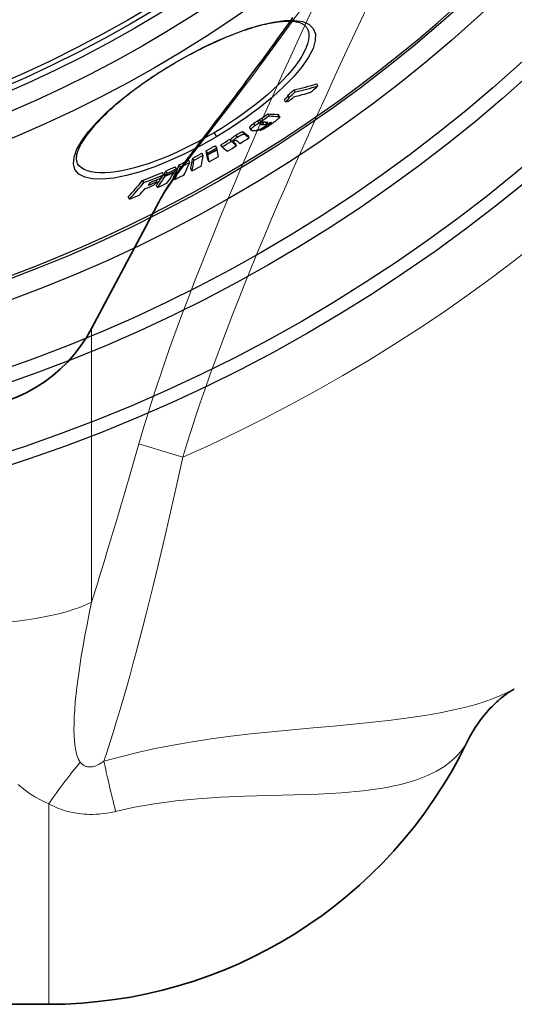
# Model space of a CAD drawing. Units: millimetres. Extents: x 3549 to 23628, y -2638 to 8047.
# Drawn here: x 20842 to 21050, y -364 to 49 of the extents above; entities that cross this region are included whole.
import ezdxf

# ---------------------------------------------------------------- set-up
doc = ezdxf.new("R2010")
doc.units = ezdxf.units.MM
doc.layers.add('Viditelná (ISO)', color=7, linetype='Continuous', lineweight=35)
doc.layers.add('Viditelná tenká (ISO)', color=7, linetype='Continuous', lineweight=18)

# ---------------------------------------------------------------- blocks, each defined once
blk = doc.blocks.new('A$C26950C3A')
at = {"layer": 'Viditelná (ISO)'}
for p, q in [((406.74, -391.05), (435.09, -337.73)), ((584.31, -542.45), (584.3, -542.45)), ((188.68, -675), (388.68, -675))]:
    blk.add_line(p, q, dxfattribs=at)
at = {"layer": 'Viditelná (ISO)', "flags": 128}
for points in [[(435.09, -337.73), (435.7, -336.61), (436.33, -335.49), (436.98, -334.37), (437.66, -333.25), (438.36, -332.13), (439.08, -331.01), (439.82, -329.88), (440.59, -328.75), (441.37, -327.61), (442.17, -326.46), (443, -325.3), (443.85, -324.12), (444.71, -322.93), (445.6, -321.72), (446.51, -320.5), (447.44, -319.25), (448.39, -317.98), (449.35, -316.69), (450.34, -315.38), (451.34, -314.05), (452.36, -312.7), (453.4, -311.33), (454.46, -309.94), (455.53, -308.54), (456.61, -307.12), (457.71, -305.68), (458.83, -304.22), (459.95, -302.75), (461.09, -301.25), (462.25, -299.74), (463.41, -298.21), (464.59, -296.67), (465.77, -295.11), (466.97, -293.53), (468.18, -291.93), (469.4, -290.32), (470.62, -288.68), (471.86, -287.04), (473.11, -285.37), (474.36, -283.69), (475.63, -281.99), (476.9, -280.28), (478.18, -278.55), (479.46, -276.8), (480.76, -275.04), (482.06, -273.27), (483.37, -271.47), (484.68, -269.67), (486, -267.84), (487.32, -266.01), (488.65, -264.16), (489.99, -262.29), (491.33, -260.41)], [(584.31, -542.45), (583.92, -542.68), (583.49, -542.94), (583.03, -543.23), (582.53, -543.55), (582.01, -543.9), (581.46, -544.28), (580.88, -544.7), (580.28, -545.15), (579.66, -545.63), (579.01, -546.15), (578.35, -546.71), (577.66, -547.3), (576.96, -547.93), (576.26, -548.59), (575.54, -549.28), (574.82, -550.01), (574.1, -550.76), (573.38, -551.54), (572.67, -552.35), (571.96, -553.19), (571.26, -554.05), (570.56, -554.94), (569.88, -555.86), (569.21, -556.79), (568.55, -557.75), (567.9, -558.72), (567.28, -559.72), (566.67, -560.73), (566.07, -561.76), (565.5, -562.81), (564.94, -563.87), (564.41, -564.95)]]:
    blk.add_lwpolyline(points, dxfattribs=at)
at = {"layer": 'Viditelná (ISO)'}
for centre, radius, end in [((350.23, -361), 64, 332), ((388.68, -479.69), 195.31, 334.1177)]:
    blk.add_arc(centre, radius, 270, end, dxfattribs=at)
at = {"layer": 'Viditelná tenká (ISO)'}
for p, q in [((406.74, -391.05), (406.74, -506.01)), ((426.54, -439.54), (445.08, -445.09)), ((433.81, -494.15), (433.81, -494.15)), ((584.32, -542.45), (584.31, -542.45)), ((388.68, -590.71), (388.68, -675))]:
    blk.add_line(p, q, dxfattribs=at)
at = {"layer": 'Viditelná tenká (ISO)', "flags": 128}
for points in [[(435.09, -337.73), (435.91, -336.26), (436.86, -334.67), (437.93, -333.01), (439.11, -331.24), (440.42, -329.36), (441.85, -327.37), (443.36, -325.3), (444.99, -323.12), (446.82, -320.69), (448.85, -318.04), (451.01, -315.24), (453.32, -312.25), (455.78, -309.08), (458.4, -305.7), (461.19, -302.1), (464.14, -298.26), (467.28, -294.17), (470.6, -289.81), (474.11, -285.15), (477.84, -280.16), (481.78, -274.83), (485.94, -269.12), (490.33, -263.01), (494.98, -256.46)], [(498.93, -258.01), (494.5, -267.59), (490.39, -276.56), (486.53, -285.07), (482.82, -293.32), (479.26, -301.3), (475.9, -308.92), (472.74, -316.16), (469.72, -323.16), (466.76, -330.08), (463.83, -337.03), (460.91, -344.04), (458.02, -351.08), (455.22, -358), (452.54, -364.72), (449.99, -371.25), (447.51, -377.68), (445.08, -384.12), (442.68, -390.61), (440.33, -397.12), (438.06, -403.57), (435.89, -409.88), (433.83, -416.02), (431.88, -422.03), (430.02, -427.94), (428.24, -433.77), (426.54, -439.54)], [(522.19, -256.59), (517.47, -266.67), (513.04, -276.18), (508.94, -285.08), (505.07, -293.52), (501.36, -301.7), (497.8, -309.61), (494.44, -317.14), (491.28, -324.3), (488.26, -331.22), (485.31, -338.05), (482.37, -344.91), (479.45, -351.83), (476.56, -358.76), (473.76, -365.57), (471.09, -372.17), (468.53, -378.58), (466.05, -384.89), (463.62, -391.2), (461.23, -397.54), (458.87, -403.9), (456.6, -410.19), (454.43, -416.34), (452.37, -422.31), (450.42, -428.14), (448.56, -433.87), (446.78, -439.52), (445.08, -445.09)], [(426.54, -439.54), (425.69, -442.49), (424.84, -445.43), (423.99, -448.35), (423.14, -451.27), (422.3, -454.17), (421.46, -457.05), (420.62, -459.92), (419.78, -462.78), (418.95, -465.62), (418.11, -468.44), (417.28, -471.25), (416.46, -474.04), (415.63, -476.81), (414.81, -479.57), (413.99, -482.31), (413.17, -485.02), (412.36, -487.72), (411.55, -490.39), (410.74, -493.05), (409.93, -495.69), (409.13, -498.3), (408.33, -500.89), (407.53, -503.46), (406.74, -506.01)], [(445.08, -445.09), (443.68, -451.42), (442.27, -457.7), (440.87, -463.92), (439.46, -470.08), (438.05, -476.16), (436.65, -482.17), (435.25, -488.1), (433.85, -493.95), (432.45, -499.71), (431.05, -505.37), (429.65, -510.93), (428.26, -516.39), (426.87, -521.75), (425.48, -527), (424.1, -532.13), (422.72, -537.15), (421.34, -542.05), (419.97, -546.83), (418.6, -551.49), (417.24, -556.02), (415.89, -560.42), (414.54, -564.69), (413.19, -568.83), (411.86, -572.83)], [(401.95, -573.26), (401.61, -572.79), (401.25, -572.16), (400.87, -571.35), (400.51, -570.34), (400.17, -569.1), (399.88, -567.64), (399.64, -565.98), (399.46, -564.1), (399.34, -561.99), (399.29, -559.65), (399.32, -557.07), (399.42, -554.26), (399.61, -551.21), (399.87, -547.94), (400.22, -544.46), (400.64, -540.78), (401.15, -536.92), (401.73, -532.9), (402.39, -528.73), (403.12, -524.42), (403.92, -519.98), (404.79, -515.43), (405.73, -510.77), (406.74, -506.01)], [(388.68, -590.71), (386.95, -589.96), (385.03, -589), (382.9, -587.82), (380.63, -586.38), (378.26, -584.67), (375.87, -582.71)], [(584.3, -542.45), (582.94, -543.2), (581.35, -544.01), (579.48, -544.89), (577.29, -545.82), (574.72, -546.82), (571.71, -547.87), (568.16, -548.98), (563.96, -550.14), (558.97, -551.34), (553.15, -552.54), (546.74, -553.67), (539.87, -554.7), (532.57, -555.63), (524.86, -556.49), (516.78, -557.29), (508.4, -558.07), (499.78, -558.83), (491.03, -559.63), (482.27, -560.48), (473.64, -561.39), (465.2, -562.4), (456.96, -563.51), (448.91, -564.73), (441.05, -566.09), (433.4, -567.58), (426, -569.2), (418.82, -570.95), (411.86, -572.83)], [(564.41, -564.95), (564.16, -565.42), (563.8, -566.03), (563.29, -566.8), (562.61, -567.76), (561.7, -568.9), (560.53, -570.23), (559.02, -571.73), (557.11, -573.38), (554.7, -575.16), (551.66, -577.02), (547.81, -578.93), (542.91, -580.83), (536.63, -582.65), (529.1, -584.19), (520.75, -585.34), (511.67, -586.13), (501.97, -586.64), (491.8, -586.97), (481.37, -587.23), (471, -587.54), (460.96, -587.98), (451.32, -588.62), (442.06, -589.52), (433.2, -590.7), (424.78, -592.17), (416.77, -593.92)], [(411.86, -572.83), (411.08, -573.38), (410.36, -573.84), (409.69, -574.21), (409.08, -574.51), (408.53, -574.75), (408.02, -574.93), (407.55, -575.07), (407.11, -575.17), (406.7, -575.24), (406.32, -575.27), (405.95, -575.29), (405.61, -575.28), (405.27, -575.24), (404.95, -575.19), (404.64, -575.12), (404.33, -575.02), (404.03, -574.9), (403.73, -574.76), (403.44, -574.6), (403.15, -574.4), (402.85, -574.18), (402.56, -573.92), (402.26, -573.62), (401.95, -573.26)], [(416.77, -593.92), (414.9, -594.34), (413.13, -594.66), (411.47, -594.89), (409.92, -595.05), (408.48, -595.15), (407.13, -595.2), (405.88, -595.2), (404.69, -595.17), (403.57, -595.1), (402.49, -595.01), (401.46, -594.89), (400.46, -594.75), (399.48, -594.58), (398.52, -594.39), (397.58, -594.17), (396.64, -593.93), (395.7, -593.66), (394.76, -593.36), (393.81, -593.04), (392.84, -592.67), (391.85, -592.26), (390.83, -591.81), (389.78, -591.29), (388.68, -590.71)]]:
    blk.add_lwpolyline(points, dxfattribs=at)
at = {"layer": 'Viditelná tenká (ISO)'}
blk.add_arc((168.68, 180), 683.47, 293.8536, 0, dxfattribs=at)
for centre, major_axis, ratio, start_param, end_param in [((350.23, -497.69), (-64, 0), 0.276768, 1.570796, 2.6529), ((388.68, -611.56), (-33.92, -54.27), 0.179616, 4.047059, 4.432542), ((425.98, -616.54), (16.65, -61.8), 0.050694, 3.913122, 4.324003)]:
    blk.add_ellipse(centre, major_axis=major_axis, ratio=ratio, start_param=start_param, end_param=end_param, dxfattribs=at)

msp = doc.modelspace()

# ---------------------------------------------------------------- linework, layer by layer
for p, q in [((20906.64, 30.75), (20906.57, 30.88)), ((20967.36, 21.53), (20966.84, 22.41)), ((20955.23, 16.75), (20954.71, 17.63)), ((20957.86, 19), (20957.34, 19.88)), ((20953.78, 14.86), (20953.26, 15.74)), ((20946.81, 8.97), (20946.29, 9.85)), ((20950.98, 8.7), (20950.46, 9.57)), ((20950.77, 9.46), (20951.29, 8.59)), ((20940.95, 4.92), (20940.43, 5.8)), ((20942.7, 5.99), (20942.18, 6.87)), ((20943.38, 6.53), (20942.86, 7.41)), ((20943.45, 5.37), (20943.24, 5.71)), ((20944.59, 5.29), (20944.08, 6.17)), ((20945.82, 5.72), (20945.45, 6.34)), ((20946.35, 5.22), (20946.25, 5.38)), ((20947.31, 5.69), (20947.02, 6.19)), ((20923.75, 1.87), (20924.74, 0.19)), ((20933.52, 0), (20933.01, 0.88)), ((20936.66, 1.24), (20936.14, 2.11)), ((20938.51, -0.18), (20938, 0.69)), ((20938.62, 3.92), (20939.14, 3.04)), ((20942.99, 2.88), (20942.83, 3.16)), ((20924.85, -4.43), (20924.33, -3.56)), ((20927.1, -4.06), (20926.58, -3.19)), ((20930.87, -1.74), (20930.36, -0.87)), ((20931.19, -1.99), (20930.67, -1.12)), ((20931.85, -2.52), (20931.65, -2.18)), ((20933.18, -3.53), (20932.67, -2.66)), ((20919.16, -7.62), (20918.64, -6.74)), ((20920.94, -6.65), (20920.42, -5.77)), ((20921.07, -7.27), (20920.55, -6.4)), ((20921.11, -7.45), (20920.59, -6.58)), ((20925.02, -5.24), (20924.93, -5.09)), ((20866.36, -11.12), (20866.36, -11.12)), ((20909.6, -12.49), (20909.08, -11.62)), ((20913.49, -10.58), (20912.97, -9.71)), ((20915.27, -9.67), (20914.75, -8.8)), ((20921.65, -10.29), (20921.13, -9.42)), ((20902.52, -15.75), (20902, -14.87)), ((20903.17, -16.39), (20902.65, -15.51)), ((20903.36, -16.09), (20902.84, -15.21)), ((20903.98, -15.08), (20903.46, -14.2)), ((20907.07, -14.61), (20906.97, -14.45)), ((20907.88, -13.31), (20907.36, -12.43)), ((20914.42, -14.17), (20913.9, -13.3)), ((20894.24, -19.08), (20893.72, -18.2)), ((20899.82, -18.65), (20899.41, -17.96)), ((20900, -21.1), (20899.49, -20.22)), ((20907.18, -17.78), (20906.66, -16.91)), ((20888.17, -25.97), (20887.65, -25.09))]:
    msp.add_line(p, q)
at = {"flags": 128}
for points in [[(20906.57, 30.88), (20912.92, 34.48), (20919.31, 37.8), (20925.65, 40.77), (20931.85, 43.36), (20937.82, 45.52), (20943.47, 47.21), (20948.7, 48.39), (20953.42, 49.02), (20957.54, 49.09), (20960.97, 48.56), (20963.63, 47.42), (20965.43, 45.69), (20966.31, 43.4), (20966.27, 40.59), (20965.3, 37.33), (20963.43, 33.68), (20960.72, 29.74), (20957.24, 25.57), (20953.05, 21.26), (20948.25, 16.89), (20942.93, 12.53), (20937.18, 8.26), (20931.09, 4.13), (20924.74, 0.19)], [(20962.72, 45.96), (20962.57, 46.19), (20962.4, 46.41), (20962.21, 46.63), (20962, 46.84), (20961.76, 47.03), (20961.49, 47.22), (20961.19, 47.41), (20960.87, 47.58), (20960.51, 47.74), (20960.12, 47.9), (20959.7, 48.04), (20959.25, 48.17), (20958.77, 48.29), (20958.25, 48.39), (20957.7, 48.48), (20957.13, 48.55), (20956.52, 48.6), (20955.89, 48.64), (20955.23, 48.66), (20954.53, 48.66), (20953.81, 48.64), (20953.07, 48.6), (20952.29, 48.54), (20951.5, 48.46), (20950.67, 48.37), (20949.83, 48.25), (20948.96, 48.12), (20948.06, 47.97), (20947.15, 47.8), (20946.22, 47.6), (20945.27, 47.39), (20944.29, 47.16), (20943.3, 46.91), (20942.28, 46.64), (20941.25, 46.35), (20940.2, 46.04), (20939.13, 45.72), (20938.04, 45.37), (20936.94, 45.01), (20935.82, 44.63), (20934.7, 44.23), (20933.56, 43.81), (20932.41, 43.38), (20931.24, 42.93), (20930.07, 42.46), (20928.88, 41.97), (20927.68, 41.47), (20926.47, 40.95), (20925.25, 40.41), (20924.03, 39.86), (20922.8, 39.29), (20921.56, 38.71), (20920.32, 38.12), (20919.08, 37.51), (20917.83, 36.89), (20916.59, 36.25), (20915.34, 35.61), (20914.1, 34.95), (20912.85, 34.27), (20911.6, 33.59), (20910.35, 32.9), (20909.11, 32.19), (20907.87, 31.48), (20906.64, 30.75)], [(20962.72, 45.96), (20963.22, 44.86), (20963.51, 43.64), (20963.57, 42.3), (20963.41, 40.85), (20963.03, 39.29), (20962.44, 37.63), (20961.64, 35.89), (20960.63, 34.07), (20959.43, 32.18), (20958.03, 30.23), (20956.45, 28.23), (20954.69, 26.2), (20952.77, 24.13), (20950.7, 22.04), (20948.48, 19.95), (20946.12, 17.84), (20943.65, 15.75), (20941.06, 13.66), (20938.37, 11.6), (20935.58, 9.57), (20932.72, 7.58), (20929.79, 5.63), (20926.8, 3.73), (20923.75, 1.87)], [(20924.74, 0.19), (20918.27, -3.47), (20911.71, -6.83), (20905.2, -9.82), (20898.82, -12.39), (20892.68, -14.5), (20886.88, -16.1), (20881.55, -17.16), (20876.78, -17.64), (20872.69, -17.53), (20869.36, -16.81), (20866.87, -15.5), (20865.29, -13.62), (20864.63, -11.21), (20864.92, -8.33), (20866.1, -5.07), (20868.14, -1.48), (20870.97, 2.35), (20874.52, 6.37), (20878.71, 10.51), (20883.48, 14.71), (20888.74, 18.91), (20894.39, 23.04), (20900.38, 27.05), (20906.57, 30.88)], [(20906.64, 30.75), (20905.42, 30.02), (20904.19, 29.28), (20902.98, 28.53), (20901.77, 27.77), (20900.57, 27), (20899.37, 26.22), (20898.19, 25.44), (20897.02, 24.66), (20895.86, 23.87), (20894.71, 23.08), (20893.58, 22.28), (20892.47, 21.48), (20891.37, 20.68), (20890.29, 19.88), (20889.22, 19.07), (20888.17, 18.26), (20887.13, 17.45), (20886.12, 16.64), (20885.12, 15.83), (20884.14, 15.03), (20883.18, 14.22), (20882.24, 13.42), (20881.33, 12.62), (20880.44, 11.82), (20879.57, 11.03), (20878.73, 10.25), (20877.91, 9.46), (20877.11, 8.68), (20876.34, 7.91), (20875.59, 7.14), (20874.86, 6.38), (20874.16, 5.63), (20873.49, 4.88), (20872.85, 4.15), (20872.23, 3.42), (20871.64, 2.7), (20871.08, 2), (20870.54, 1.3), (20870.04, 0.62), (20869.56, -0.06), (20869.11, -0.72), (20868.69, -1.37), (20868.3, -2.01), (20867.94, -2.63), (20867.6, -3.24), (20867.3, -3.83), (20867.02, -4.4), (20866.77, -4.96), (20866.56, -5.5), (20866.37, -6.02), (20866.21, -6.52), (20866.08, -7), (20865.98, -7.45), (20865.91, -7.89), (20865.86, -8.3), (20865.83, -8.69), (20865.83, -9.07), (20865.84, -9.42), (20865.88, -9.75), (20865.94, -10.06), (20866.02, -10.35), (20866.11, -10.62), (20866.23, -10.88), (20866.36, -11.12)], [(20954.78, 17.51), (20954.78, 17.47), (20954.77, 17.43), (20954.75, 17.38), (20954.72, 17.32), (20954.69, 17.27), (20954.66, 17.2), (20954.61, 17.14), (20954.56, 17.07), (20954.51, 17), (20954.45, 16.93), (20954.39, 16.85), (20954.32, 16.77), (20954.25, 16.69), (20954.17, 16.61), (20954.09, 16.53), (20954.01, 16.45), (20953.92, 16.36), (20953.84, 16.27), (20953.74, 16.19), (20953.65, 16.1), (20953.56, 16.01), (20953.46, 15.92), (20953.36, 15.83), (20953.26, 15.74)], [(20953.78, 14.86), (20953.9, 14.97), (20954.01, 15.07), (20954.13, 15.18), (20954.24, 15.28), (20954.34, 15.38), (20954.45, 15.48), (20954.55, 15.58), (20954.64, 15.68), (20954.73, 15.78), (20954.82, 15.87), (20954.9, 15.96), (20954.97, 16.05), (20955.04, 16.14), (20955.11, 16.22), (20955.16, 16.3), (20955.21, 16.37), (20955.24, 16.44), (20955.27, 16.5), (20955.29, 16.56), (20955.3, 16.61), (20955.3, 16.66), (20955.29, 16.69), (20955.26, 16.73), (20955.23, 16.75)], [(20951.2, 8.28), (20951.15, 8.2), (20951.08, 8.11), (20951, 8.02), (20950.9, 7.93), (20950.8, 7.83), (20950.69, 7.72), (20950.57, 7.61), (20950.44, 7.5), (20950.31, 7.39), (20950.17, 7.27), (20950.02, 7.15), (20949.87, 7.03), (20949.72, 6.9), (20949.56, 6.78), (20949.4, 6.66), (20949.23, 6.53), (20949.06, 6.41), (20948.89, 6.28), (20948.72, 6.15), (20948.54, 6.02), (20948.37, 5.9), (20948.19, 5.77), (20948.01, 5.64), (20947.83, 5.52)], [(20950.77, 9.46), (20950.77, 9.47), (20950.76, 9.48), (20950.75, 9.49), (20950.74, 9.5), (20950.73, 9.5), (20950.72, 9.51), (20950.71, 9.52), (20950.7, 9.52), (20950.69, 9.53), (20950.68, 9.53), (20950.67, 9.54), (20950.66, 9.54), (20950.64, 9.55), (20950.63, 9.55), (20950.61, 9.55), (20950.6, 9.56), (20950.58, 9.56), (20950.57, 9.56), (20950.55, 9.57), (20950.53, 9.57), (20950.52, 9.57), (20950.5, 9.57), (20950.48, 9.57), (20950.46, 9.57)], [(20950.98, 8.7), (20951.01, 8.7), (20951.05, 8.69), (20951.08, 8.69), (20951.11, 8.69), (20951.14, 8.68), (20951.16, 8.67), (20951.19, 8.67), (20951.21, 8.66), (20951.23, 8.65), (20951.25, 8.63), (20951.27, 8.62), (20951.28, 8.6), (20951.29, 8.59), (20951.3, 8.57), (20951.3, 8.55), (20951.31, 8.53), (20951.31, 8.5), (20951.3, 8.48), (20951.3, 8.45), (20951.28, 8.42), (20951.27, 8.39), (20951.25, 8.35), (20951.23, 8.31), (20951.2, 8.28)], [(20940.43, 5.8), (20940.28, 5.69), (20940.13, 5.58), (20939.98, 5.47), (20939.84, 5.36), (20939.7, 5.26), (20939.56, 5.15), (20939.43, 5.05), (20939.31, 4.95), (20939.2, 4.85), (20939.1, 4.76), (20939, 4.67), (20938.92, 4.58), (20938.85, 4.5), (20938.78, 4.42), (20938.73, 4.35), (20938.68, 4.29), (20938.65, 4.22), (20938.62, 4.17), (20938.6, 4.11), (20938.59, 4.07), (20938.59, 4.02), (20938.59, 3.98), (20938.6, 3.95), (20938.62, 3.92)], [(20939.59, 2.86), (20939.51, 2.87), (20939.43, 2.88), (20939.36, 2.9), (20939.3, 2.92), (20939.24, 2.95), (20939.19, 2.98), (20939.15, 3.02), (20939.13, 3.06), (20939.11, 3.11), (20939.11, 3.17), (20939.12, 3.24), (20939.15, 3.32), (20939.2, 3.41), (20939.27, 3.5), (20939.36, 3.61), (20939.47, 3.73), (20939.6, 3.86), (20939.75, 4), (20939.92, 4.14), (20940.1, 4.29), (20940.3, 4.45), (20940.51, 4.61), (20940.73, 4.76), (20940.95, 4.92)], [(20942.18, 6.87), (20942.11, 6.83), (20942.04, 6.79), (20941.97, 6.76), (20941.9, 6.72), (20941.82, 6.68), (20941.75, 6.64), (20941.68, 6.6), (20941.6, 6.55), (20941.53, 6.51), (20941.46, 6.46), (20941.38, 6.42), (20941.31, 6.37), (20941.23, 6.33), (20941.16, 6.28), (20941.08, 6.23), (20941.01, 6.19), (20940.94, 6.14), (20940.86, 6.09), (20940.79, 6.04), (20940.72, 5.99), (20940.65, 5.94), (20940.58, 5.9), (20940.5, 5.85), (20940.43, 5.8)], [(20940.95, 4.92), (20941.02, 4.97), (20941.09, 5.02), (20941.17, 5.07), (20941.24, 5.12), (20941.31, 5.17), (20941.38, 5.21), (20941.46, 5.26), (20941.53, 5.31), (20941.6, 5.36), (20941.68, 5.4), (20941.75, 5.45), (20941.82, 5.5), (20941.9, 5.54), (20941.97, 5.59), (20942.05, 5.63), (20942.12, 5.68), (20942.2, 5.72), (20942.27, 5.76), (20942.34, 5.8), (20942.42, 5.84), (20942.49, 5.88), (20942.56, 5.92), (20942.63, 5.95), (20942.7, 5.99)], [(20945.12, 4.54), (20944.93, 4.41), (20944.74, 4.28), (20944.55, 4.15), (20944.35, 4.02), (20944.16, 3.9), (20943.96, 3.77), (20943.76, 3.66), (20943.57, 3.54), (20943.38, 3.44), (20943.19, 3.34), (20943.01, 3.25), (20942.84, 3.17), (20942.68, 3.09), (20942.52, 3.03), (20942.38, 2.97), (20942.24, 2.92), (20942.11, 2.88), (20941.99, 2.84), (20941.88, 2.81), (20941.77, 2.79), (20941.67, 2.77), (20941.57, 2.76), (20941.48, 2.75), (20941.4, 2.75)], [(20942.97, 7.22), (20942.92, 7.19), (20942.87, 7.17), (20942.83, 7.15), (20942.78, 7.14), (20942.74, 7.12), (20942.7, 7.1), (20942.66, 7.08), (20942.62, 7.07), (20942.59, 7.05), (20942.55, 7.04), (20942.52, 7.02), (20942.49, 7.01), (20942.46, 6.99), (20942.43, 6.98), (20942.4, 6.97), (20942.37, 6.96), (20942.34, 6.94), (20942.32, 6.93), (20942.29, 6.92), (20942.27, 6.91), (20942.24, 6.9), (20942.22, 6.89), (20942.2, 6.88), (20942.18, 6.87)], [(20942.7, 5.99), (20942.73, 6), (20942.76, 6.02), (20942.8, 6.04), (20942.84, 6.06), (20942.88, 6.07), (20942.92, 6.09), (20942.96, 6.11), (20943, 6.13), (20943.05, 6.15), (20943.1, 6.17), (20943.14, 6.19), (20943.19, 6.21), (20943.24, 6.23), (20943.3, 6.26), (20943.35, 6.28), (20943.4, 6.3), (20943.45, 6.32), (20943.51, 6.35), (20943.56, 6.37), (20943.61, 6.39), (20943.66, 6.41), (20943.71, 6.43), (20943.75, 6.45), (20943.8, 6.47)], [(20947.83, 5.52), (20947.6, 5.36), (20947.37, 5.19), (20947.13, 5.03), (20946.89, 4.87), (20946.65, 4.7), (20946.4, 4.54), (20946.16, 4.39), (20945.92, 4.23), (20945.67, 4.08), (20945.43, 3.93), (20945.19, 3.79), (20944.96, 3.65), (20944.72, 3.52), (20944.5, 3.41), (20944.28, 3.3), (20944.08, 3.2), (20943.89, 3.12), (20943.72, 3.05), (20943.56, 2.99), (20943.42, 2.95), (20943.29, 2.91), (20943.18, 2.89), (20943.08, 2.88), (20942.99, 2.88)], [(20943.52, 5.92), (20943.48, 5.89), (20943.44, 5.87), (20943.4, 5.84), (20943.37, 5.81), (20943.34, 5.79), (20943.3, 5.76), (20943.28, 5.74), (20943.25, 5.71), (20943.22, 5.69), (20943.2, 5.67), (20943.18, 5.65), (20943.16, 5.62), (20943.14, 5.61), (20943.13, 5.59), (20943.12, 5.57), (20943.11, 5.56), (20943.1, 5.54), (20943.1, 5.53), (20943.09, 5.51), (20943.09, 5.5), (20943.09, 5.49), (20943.09, 5.48), (20943.09, 5.47), (20943.1, 5.47)], [(20943.1, 5.47), (20943.1, 5.46), (20943.11, 5.45), (20943.12, 5.44), (20943.13, 5.44), (20943.14, 5.43), (20943.15, 5.42), (20943.16, 5.42), (20943.17, 5.41), (20943.19, 5.41), (20943.2, 5.4), (20943.22, 5.4), (20943.23, 5.4), (20943.25, 5.39), (20943.27, 5.39), (20943.28, 5.39), (20943.3, 5.38), (20943.32, 5.38), (20943.34, 5.38), (20943.35, 5.38), (20943.37, 5.38), (20943.39, 5.37), (20943.41, 5.37), (20943.43, 5.37), (20943.45, 5.37)], [(20945.15, 6.36), (20945.09, 6.36), (20945.04, 6.37), (20944.98, 6.37), (20944.92, 6.37), (20944.86, 6.37), (20944.8, 6.36), (20944.75, 6.36), (20944.68, 6.36), (20944.62, 6.35), (20944.56, 6.34), (20944.5, 6.33), (20944.44, 6.32), (20944.37, 6.31), (20944.31, 6.29), (20944.25, 6.27), (20944.18, 6.25), (20944.11, 6.23), (20944.03, 6.2), (20943.96, 6.17), (20943.88, 6.13), (20943.79, 6.09), (20943.7, 6.04), (20943.61, 5.98), (20943.52, 5.92)], [(20944.92, 6.37), (20944.87, 6.34), (20944.81, 6.31), (20944.76, 6.29), (20944.71, 6.27), (20944.66, 6.26), (20944.62, 6.24), (20944.58, 6.23), (20944.54, 6.22), (20944.5, 6.21), (20944.46, 6.2), (20944.43, 6.19), (20944.4, 6.19), (20944.37, 6.18), (20944.34, 6.18), (20944.31, 6.17), (20944.28, 6.17), (20944.25, 6.17), (20944.22, 6.17), (20944.2, 6.17), (20944.17, 6.16), (20944.15, 6.16), (20944.12, 6.16), (20944.1, 6.17), (20944.08, 6.17)], [(20944.59, 5.29), (20944.62, 5.29), (20944.65, 5.29), (20944.68, 5.29), (20944.71, 5.29), (20944.75, 5.29), (20944.78, 5.3), (20944.82, 5.3), (20944.85, 5.3), (20944.89, 5.31), (20944.93, 5.32), (20944.97, 5.32), (20945.02, 5.33), (20945.06, 5.35), (20945.12, 5.36), (20945.17, 5.38), (20945.23, 5.4), (20945.29, 5.42), (20945.35, 5.45), (20945.42, 5.48), (20945.5, 5.52), (20945.58, 5.57), (20945.66, 5.62), (20945.74, 5.67), (20945.82, 5.72)], [(20947.05, 6.25), (20947.03, 6.21), (20947, 6.17), (20946.97, 6.12), (20946.94, 6.07), (20946.9, 6.01), (20946.85, 5.95), (20946.79, 5.89), (20946.73, 5.83), (20946.67, 5.76), (20946.6, 5.69), (20946.52, 5.62), (20946.44, 5.54), (20946.35, 5.47), (20946.25, 5.39), (20946.15, 5.31), (20946.05, 5.22), (20945.95, 5.14), (20945.84, 5.06), (20945.72, 4.97), (20945.61, 4.89), (20945.49, 4.8), (20945.37, 4.71), (20945.25, 4.63), (20945.12, 4.54)], [(20945.82, 5.72), (20945.91, 5.79), (20945.99, 5.85), (20946.06, 5.91), (20946.11, 5.96), (20946.16, 6.01), (20946.19, 6.05), (20946.22, 6.09), (20946.23, 6.12), (20946.24, 6.15), (20946.24, 6.17), (20946.24, 6.2), (20946.23, 6.21), (20946.21, 6.23), (20946.2, 6.24), (20946.18, 6.26), (20946.16, 6.27), (20946.14, 6.28), (20946.11, 6.28), (20946.08, 6.29), (20946.06, 6.3), (20946.03, 6.3), (20946, 6.3), (20945.96, 6.31), (20945.93, 6.31)], [(20946.35, 5.22), (20946.37, 5.22), (20946.39, 5.22), (20946.41, 5.23), (20946.44, 5.23), (20946.47, 5.24), (20946.5, 5.25), (20946.53, 5.26), (20946.56, 5.27), (20946.6, 5.28), (20946.64, 5.3), (20946.68, 5.31), (20946.72, 5.33), (20946.76, 5.35), (20946.81, 5.38), (20946.86, 5.4), (20946.9, 5.43), (20946.95, 5.46), (20947.01, 5.49), (20947.06, 5.52), (20947.11, 5.55), (20947.16, 5.59), (20947.21, 5.62), (20947.26, 5.65), (20947.31, 5.69)], [(20947.31, 5.69), (20947.37, 5.73), (20947.42, 5.76), (20947.47, 5.8), (20947.52, 5.84), (20947.57, 5.88), (20947.61, 5.91), (20947.66, 5.95), (20947.7, 5.98), (20947.73, 6.01), (20947.76, 6.04), (20947.79, 6.07), (20947.81, 6.1), (20947.83, 6.12), (20947.84, 6.14), (20947.85, 6.16), (20947.85, 6.17), (20947.85, 6.19), (20947.85, 6.2), (20947.84, 6.21), (20947.84, 6.21), (20947.82, 6.22), (20947.81, 6.22), (20947.79, 6.23), (20947.77, 6.23)], [(20923.75, 1.87), (20920.68, 0.1), (20917.58, -1.61), (20914.45, -3.25), (20911.33, -4.8), (20908.21, -6.26), (20905.11, -7.63), (20902.03, -8.9), (20899, -10.07), (20896.03, -11.12), (20893.12, -12.06), (20890.29, -12.88), (20887.55, -13.57), (20884.92, -14.13), (20882.41, -14.56), (20880.03, -14.85), (20877.79, -15), (20875.71, -15.01), (20873.79, -14.88), (20872.06, -14.6), (20870.51, -14.18), (20869.16, -13.62), (20868.01, -12.92), (20867.08, -12.08), (20866.36, -11.12)], [(20933.01, 0.88), (20932.85, 0.78), (20932.69, 0.68), (20932.54, 0.58), (20932.39, 0.48), (20932.24, 0.38), (20932.1, 0.27), (20931.96, 0.17), (20931.82, 0.08), (20931.69, -0.02), (20931.57, -0.12), (20931.45, -0.21), (20931.34, -0.3), (20931.24, -0.39), (20931.15, -0.47), (20931.07, -0.55), (20930.99, -0.63), (20930.93, -0.71), (20930.87, -0.78), (20930.82, -0.84), (20930.77, -0.9), (20930.74, -0.96), (20930.71, -1.02), (20930.69, -1.07), (20930.67, -1.12)], [(20936.14, 2.11), (20936.11, 2.14), (20936.07, 2.16), (20936.02, 2.17), (20935.96, 2.19), (20935.9, 2.19), (20935.82, 2.19), (20935.74, 2.19), (20935.65, 2.17), (20935.55, 2.15), (20935.43, 2.12), (20935.31, 2.08), (20935.17, 2.03), (20935.02, 1.97), (20934.86, 1.91), (20934.69, 1.83), (20934.52, 1.74), (20934.34, 1.65), (20934.15, 1.55), (20933.96, 1.45), (20933.77, 1.34), (20933.58, 1.22), (20933.39, 1.11), (20933.19, 0.99), (20933.01, 0.88)], [(20933.52, 0), (20933.71, 0.12), (20933.9, 0.23), (20934.1, 0.35), (20934.29, 0.46), (20934.48, 0.57), (20934.67, 0.68), (20934.85, 0.77), (20935.04, 0.87), (20935.21, 0.95), (20935.38, 1.03), (20935.54, 1.1), (20935.69, 1.16), (20935.83, 1.21), (20935.95, 1.25), (20936.07, 1.28), (20936.17, 1.3), (20936.26, 1.31), (20936.34, 1.32), (20936.42, 1.32), (20936.48, 1.31), (20936.53, 1.3), (20936.58, 1.28), (20936.63, 1.26), (20936.66, 1.24)], [(20931.19, -1.99), (20931.2, -1.94), (20931.23, -1.89), (20931.26, -1.84), (20931.29, -1.78), (20931.34, -1.72), (20931.39, -1.65), (20931.44, -1.58), (20931.51, -1.51), (20931.59, -1.43), (20931.67, -1.35), (20931.76, -1.26), (20931.86, -1.18), (20931.97, -1.08), (20932.09, -0.99), (20932.21, -0.9), (20932.34, -0.8), (20932.47, -0.7), (20932.61, -0.6), (20932.76, -0.5), (20932.91, -0.4), (20933.06, -0.3), (20933.21, -0.2), (20933.37, -0.1), (20933.52, 0)], [(20931.65, -2.21), (20931.64, -2.22), (20931.64, -2.24), (20931.65, -2.26), (20931.65, -2.27), (20931.65, -2.29), (20931.66, -2.3), (20931.66, -2.32), (20931.67, -2.33), (20931.68, -2.34), (20931.69, -2.36), (20931.7, -2.37), (20931.71, -2.38), (20931.72, -2.39), (20931.73, -2.41), (20931.74, -2.42), (20931.75, -2.43), (20931.76, -2.44), (20931.77, -2.45), (20931.79, -2.47), (20931.8, -2.48), (20931.81, -2.49), (20931.82, -2.5), (20931.84, -2.51), (20931.85, -2.52)], [(20932.25, -1.63), (20932.2, -1.66), (20932.15, -1.69), (20932.1, -1.73), (20932.05, -1.76), (20932.01, -1.79), (20931.97, -1.82), (20931.93, -1.85), (20931.89, -1.88), (20931.86, -1.91), (20931.83, -1.94), (20931.8, -1.96), (20931.78, -1.99), (20931.76, -2.01), (20931.74, -2.03), (20931.72, -2.06), (20931.71, -2.08), (20931.69, -2.1), (20931.68, -2.11), (20931.67, -2.13), (20931.67, -2.15), (20931.66, -2.16), (20931.65, -2.18), (20931.65, -2.19), (20931.65, -2.21)], [(20933.17, -1.42), (20933.15, -1.41), (20933.14, -1.4), (20933.12, -1.39), (20933.11, -1.38), (20933.09, -1.37), (20933.07, -1.37), (20933.05, -1.36), (20933.03, -1.36), (20933, -1.35), (20932.98, -1.35), (20932.95, -1.35), (20932.92, -1.35), (20932.88, -1.36), (20932.85, -1.36), (20932.81, -1.37), (20932.76, -1.38), (20932.71, -1.4), (20932.66, -1.42), (20932.6, -1.44), (20932.53, -1.47), (20932.47, -1.51), (20932.39, -1.54), (20932.32, -1.59), (20932.25, -1.63)]]:
    msp.add_lwpolyline(points, dxfattribs=at)
for radius in [660.5, 654.97, 627.48, 621.44, 595, 595, 586.54, 531.82, 521.32, 513.29, 510.83, 508.84]:
    msp.add_circle((20634.24, 490.67), radius)
msp.add_arc((20634.24, 490.67), 585.5, 288.40327, 353.48769)
for centre, major_axis, ratio, start_param, end_param in [((20663.6, 608.15), (337.97, -570.62), 0.477735, 6.134117, 6.16425), ((20663.61, 608.15), (338.48, -571.49), 0.477735, 6.134328, 6.164413), ((20591.77, 491.97), (307.64, -519.41), 0.878504, 0.150305, 0.157936), ((20584.6, 488.01), (305.79, -516.29), 0.878504, 0.149918, 0.156457), ((20586.45, 489.07), (306.7, -517.83), 0.878504, 0.143845, 0.148997), ((20584.59, 488.01), (306.31, -517.17), 0.878504, 0.149683, 0.156209), ((20660.37, 606.1), (338.81, -572.03), 0.477735, 6.14181, 6.163997), ((20658.14, 604.81), (339.07, -572.47), 0.477735, 6.137105, 6.14154), ((20610.34, 483.11), (295.83, -499.47), 0.970948, 0.07759, 0.085055), ((20610.33, 483.1), (296.34, -500.34), 0.970948, 0.077466, 0.084917), ((20624.22, 609.42), (351.79, -593.95), 0.23929, 6.110166, 6.13133), ((20624.22, 609.42), (352.3, -594.82), 0.23929, 6.110414, 6.131546), ((20612.99, 484.64), (297.62, -502.5), 0.970948, 0.067817, 0.075021), ((20617.81, 607.2), (353.31, -596.52), 0.215543, 6.10844, 6.110651), ((20619.17, 606.35), (352.54, -595.22), 0.23929, 6.117808, 6.123613), ((20619.17, 606.35), (352.03, -594.35), 0.23929, 6.12283, 6.123384), ((20620.65, 607.25), (352.47, -595.1), 0.23929, 6.119221, 6.123194), ((20620.66, 607.23), (352.46, -595.08), 0.23929, 6.128888, 6.132639), ((20592.69, 598.46), (356.27, -601.52), 0.068067, 6.105755, 6.124305), ((20592.69, 598.46), (356.78, -602.38), 0.068067, 6.106011, 6.124533), ((20615.44, 604.08), (352.69, -595.47), 0.23929, 6.116443, 6.125605), ((20639.89, 494.46), (292.27, -493.46), 0.998061, 6.2595, 6.267353), ((20627.82, 487.4), (292.72, -494.21), 0.997681, 0.012306, 0.02004), ((20627.82, 487.4), (293.23, -495.09), 0.997681, 0.012288, 0.020008), ((20583.49, 592.97), (356.89, -602.56), 0.068067, 6.10149, 6.124388), ((20628.59, 487.85), (294.62, -497.42), 0.997681, 0.012547, 0.020231), ((20587.29, 595.25), (356.35, -601.65), 0.068067, 6.101293, 6.104289), ((20587.29, 595.25), (356.86, -602.51), 0.068067, 6.101555, 6.104547), ((20587.29, 595.25), (356.35, -601.65), 0.068067, 6.115195, 6.124226), ((20587.29, 595.25), (356.86, -602.51), 0.068067, 6.111024, 6.124454), ((20588.83, 596.16), (356.84, -602.48), 0.068067, 6.109056, 6.124479), ((20628.59, 487.85), (294.62, -497.42), 0.997681, 0.023329, 0.031142), ((20647.15, 500.96), (293.4, -495.37), 0.988461, 6.23128, 6.239004), ((20647.15, 500.96), (293.92, -496.25), 0.988461, 6.231364, 6.239074), ((20553.12, 572.29), (355.38, -600.02), 0.151477, 0.15573, 0.184831), ((20563.32, 581.18), (356.38, -601.7), 0.06224, 0.183369, 0.188083), ((20639.71, 494.35), (292.67, -494.14), 0.998061, 6.259455, 6.259559), ((20563.32, 581.17), (356.38, -601.7), 0.06224, 0.159046, 0.181978), ((20639.9, 494.46), (292.79, -494.34), 0.998061, 6.25954, 6.267379), ((20563.32, 581.18), (356.89, -602.56), 0.06224, 0.183105, 0.187811), ((20639.75, 494.38), (293.1, -494.86), 0.998061, 6.259503, 6.267334), ((20639.71, 494.35), (293.19, -495.01), 0.998061, 6.259493, 6.267321), ((20563.32, 581.17), (356.89, -602.56), 0.06224, 0.158817, 0.181715), ((20639.01, 493.93), (294.57, -497.35), 0.998061, 6.259314, 6.267106), ((20567.19, 583.45), (356.93, -602.63), 0.06224, 0.183158, 0.187864), ((20567.19, 583.45), (356.93, -602.63), 0.06224, 0.158873, 0.181769), ((20537.46, 558.02), (351.92, -594.18), 0.239083, 0.149981, 0.17934), ((20653.06, 508.42), (295.44, -498.82), 0.970999, 6.203639, 6.211322), ((20653.07, 508.42), (295.96, -499.69), 0.970999, 6.203766, 6.211436), ((20541.16, 560.15), (352.59, -595.31), 0.239083, 0.149976, 0.17928), ((20549.35, 570.09), (354.77, -598.99), 0.151477, 0.15582, 0.184972), ((20549.35, 570.09), (355.28, -599.85), 0.151477, 0.155596, 0.184705), ((20644.99, 499.65), (295.67, -499.21), 0.988461, 6.230785, 6.23845), ((20660.36, 528.42), (303.49, -512.41), 0.899631, 6.137503, 6.154122), ((20660.37, 528.43), (304.01, -513.29), 0.899631, 6.137734, 6.154324), ((20528.11, 545.46), (347.96, -587.49), 0.324381, 0.141604, 0.163444), ((20528.11, 545.46), (348.48, -588.36), 0.324381, 0.141403, 0.164788), ((20525.27, 531.44), (342.08, -577.57), 0.436651, 0.150622, 0.15667), ((20528.11, 545.46), (347.96, -587.49), 0.324381, 0.163932, 0.165024), ((20656.42, 515.98), (298.68, -504.29), 0.945926, 6.17659, 6.177153), ((20528.07, 545.51), (348, -587.55), 0.324381, 0.166445, 0.171257), ((20656.42, 515.98), (299.2, -505.17), 0.945926, 6.17676, 6.18447), ((20656.64, 516.12), (299.12, -505.03), 0.945926, 6.176818, 6.18453), ((20528.07, 545.51), (348.51, -588.42), 0.324381, 0.166207, 0.171012), ((20657.39, 516.58), (298.32, -503.68), 0.945926, 6.176843, 6.184576), ((20531.73, 547.53), (348.7, -588.74), 0.324381, 0.14169, 0.165061), ((20657.4, 516.59), (298.84, -504.56), 0.945926, 6.177013, 6.184732), ((20537.46, 558.02), (352.43, -595.04), 0.239083, 0.149767, 0.179082), ((20649.65, 506.33), (297.65, -502.55), 0.970999, 6.20285, 6.210477), ((20531.7, 547.58), (348.73, -588.78), 0.324381, 0.166479, 0.171281), ((20517.9, 527.2), (340.89, -575.55), 0.436651, 0.125917, 0.156116), ((20517.9, 527.2), (341.4, -576.42), 0.436651, 0.125742, 0.155895), ((20656.61, 526.07), (304.9, -514.78), 0.899631, 6.144944, 6.15258), ((20657.89, 526.88), (304.61, -514.29), 0.899631, 6.145274, 6.152917), ((20521.52, 529.29), (341.75, -577.01), 0.436651, 0.144558, 0.150218), ((20659.09, 527.63), (304.33, -513.82), 0.899631, 6.145578, 6.153995), ((20524.96, 531.19), (342.03, -577.47), 0.436651, 0.138853, 0.144929), ((20652.73, 513.7), (300.44, -507.26), 0.945926, 6.17578, 6.18346), ((20654.01, 524.4), (305.43, -515.68), 0.899631, 6.136132, 6.144261), ((20521.58, 529.21), (341.7, -576.92), 0.436651, 0.126145, 0.138477)]:
    msp.add_ellipse(centre, major_axis=major_axis, ratio=ratio, start_param=start_param, end_param=end_param)

# ---------------------------------------------------------------- block references
msp.add_blockref('A$C26950C3A', (20465.56, 310.67))

doc.saveas('drawing.dxf')
